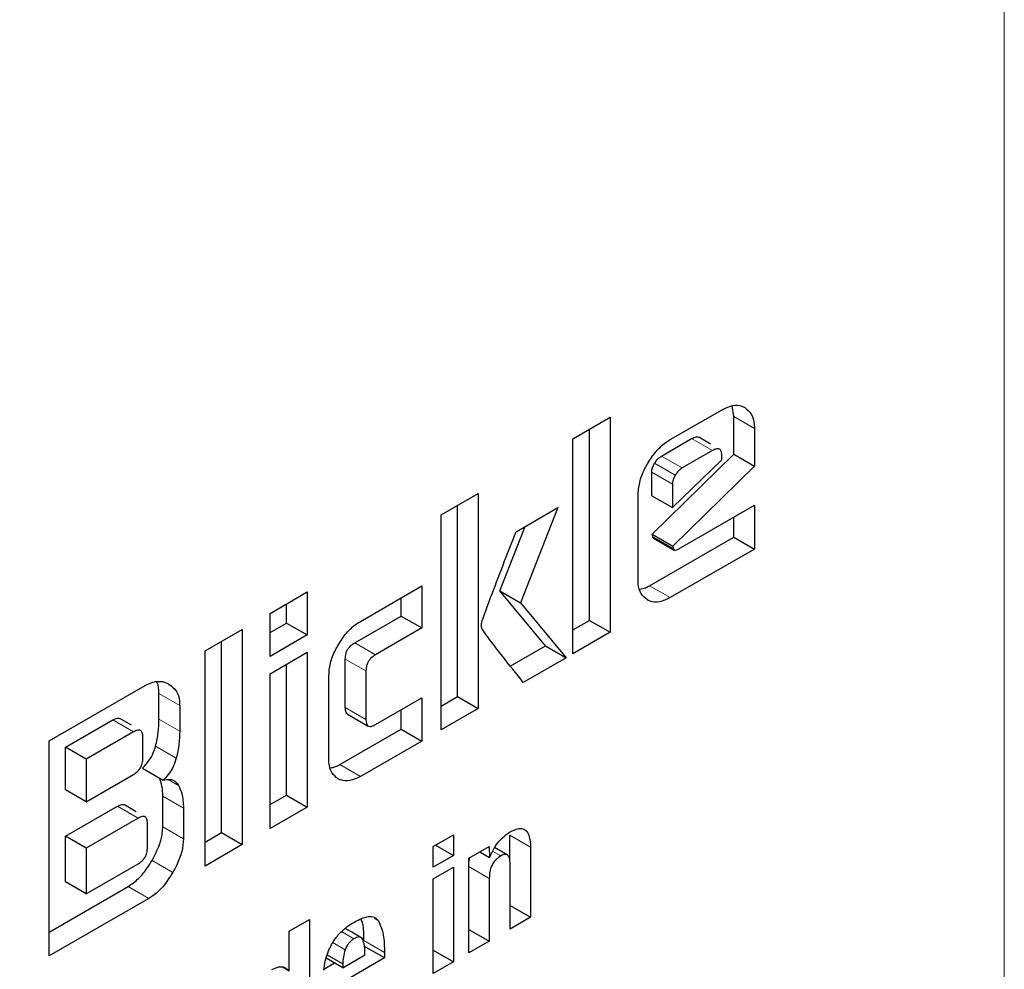
# Model space of a CAD drawing. Units: millimetres. Extents: x 0 to 210, y 0 to 297.
# Drawn here: x 165 to 166, y 83 to 84 of the extents above; entities that cross this region are included whole.
import ezdxf

# ---------------------------------------------------------------- set-up
doc = ezdxf.new("R2010")
doc.units = ezdxf.units.MM

msp = doc.modelspace()

# ---------------------------------------------------------------- linework, layer by layer
at = {"color": 8, "linetype": 'Continuous', "lineweight": 18}
for p, q in [((165.75218, 82.62565), (165.75218, 85.51367)), ((165.56738, 83.37401), (165.58152, 83.36585)), ((165.5528, 83.35071), (165.53865, 83.35888)), ((165.53221, 83.33883), (165.51807, 83.34699)), ((165.52751, 83.33395), (165.51337, 83.34211)), ((165.52557, 83.3277), (165.51143, 83.33586)), ((165.51212, 83.29175), (165.52626, 83.28359)), ((165.52407, 83.25024), (165.50993, 83.2584)), ((165.30862, 83.21944), (165.32277, 83.21127)), ((165.30212, 83.20831), (165.31626, 83.20014)), ((165.1749, 83.1848), (165.18904, 83.17664)), ((165.30212, 83.17521), (165.31626, 83.16705)), ((165.14336, 83.16667), (165.1575, 83.1585)), ((165.1749, 83.16717), (165.18904, 83.159)), ((165.17259, 83.14878), (165.18674, 83.14062)), ((165.31244, 83.12807), (165.2983, 83.13623)), ((165.18121, 83.12593), (165.18822, 83.12188)), ((165.17747, 83.11453), (165.19161, 83.10636)), ((165.16069, 83.0995), (165.14655, 83.10766)), ((165.17747, 83.09364), (165.19161, 83.08548)), ((165.41447, 83.0879), (165.42861, 83.07973)), ((165.40276, 83.07692), (165.4083, 83.07372)), ((165.17014, 83.07063), (165.18429, 83.06247)), ((165.38661, 83.06645), (165.40047, 83.05845)), ((165.15394, 83.05289), (165.16808, 83.04473)), ((165.3218, 83.03111), (165.32488, 83.02933)), ((165.30805, 83.01717), (165.2996, 83.02205)), ((165.30206, 83.00966), (165.29366, 83.01451)), ((165.31473, 83.01589), (165.32887, 83.00773))]:
    msp.add_line(p, q, dxfattribs=at)
at = {"color": 7, "linetype": 'Continuous', "lineweight": 25}
for p, q in [((165.52407, 83.35819), (165.55949, 83.37864)), ((165.56738, 83.37401), (165.56627, 83.38129)), ((165.45762, 83.35885), (165.48302, 83.37352)), ((165.48302, 83.37352), (165.48302, 83.22654)), ((165.56738, 83.34829), (165.56738, 83.37401)), ((165.46888, 83.2347), (165.46888, 83.36535)), ((165.58152, 83.36585), (165.58152, 83.34012)), ((165.45762, 83.21187), (165.45762, 83.35885)), ((165.51807, 83.34699), (165.53865, 83.35888)), ((165.55148, 83.35521), (165.54353, 83.3598)), ((165.5528, 83.35071), (165.53221, 83.33883)), ((165.51175, 83.29363), (165.56738, 83.34829)), ((165.52557, 83.31173), (165.5593, 83.34435)), ((165.5593, 83.34435), (165.5593, 83.34695)), ((165.56738, 83.34829), (165.58152, 83.34012)), ((165.58152, 83.34012), (165.52589, 83.28546)), ((165.51143, 83.3199), (165.51143, 83.33586)), ((165.52557, 83.3277), (165.52557, 83.31173)), ((165.36751, 83.30683), (165.39291, 83.3215)), ((165.39291, 83.3215), (165.39291, 83.17452)), ((165.50205, 83.26296), (165.50205, 83.31997)), ((165.51143, 83.3199), (165.52557, 83.31173)), ((165.37877, 83.18269), (165.37877, 83.31333)), ((165.41876, 83.2953), (165.44735, 83.31181)), ((165.44735, 83.31181), (165.42176, 83.24667)), ((165.52995, 83.28362), (165.58152, 83.31339)), ((165.58152, 83.31339), (165.58152, 83.2834)), ((165.36751, 83.15985), (165.36751, 83.30683)), ((165.56738, 83.29156), (165.56738, 83.30522)), ((165.40762, 83.25483), (165.42492, 83.29886)), ((165.50993, 83.2584), (165.56738, 83.29156)), ((165.51212, 83.29175), (165.51175, 83.29363)), ((165.51175, 83.29363), (165.52589, 83.28546)), ((165.51263, 83.29093), (165.52677, 83.28277)), ((165.56738, 83.29156), (165.58152, 83.2834)), ((165.58152, 83.2834), (165.52407, 83.25024)), ((165.52589, 83.28546), (165.52626, 83.28359)), ((165.31244, 83.234), (165.35437, 83.2582)), ((165.35437, 83.2582), (165.35437, 83.22951)), ((165.2508, 83.23946), (165.27621, 83.25413)), ((165.27621, 83.25413), (165.27621, 83.22472)), ((165.34023, 83.23768), (165.34023, 83.25004)), ((165.43884, 83.21736), (165.40762, 83.25483)), ((165.40762, 83.25483), (165.42176, 83.24667)), ((165.26207, 83.23288), (165.26207, 83.24596)), ((165.42176, 83.24667), (165.45299, 83.2092)), ((165.2508, 83.21005), (165.2508, 83.23946)), ((165.30862, 83.21944), (165.34023, 83.23768)), ((165.34023, 83.23768), (165.35437, 83.22951)), ((165.2508, 83.22638), (165.26207, 83.23288)), ((165.26207, 83.23288), (165.27621, 83.22472)), ((165.35437, 83.22951), (165.32277, 83.21127)), ((165.45762, 83.2282), (165.46888, 83.2347)), ((165.46888, 83.2347), (165.48302, 83.22654)), ((165.20638, 83.21381), (165.23178, 83.22848)), ((165.23178, 83.22848), (165.23178, 83.0815)), ((165.27621, 83.22472), (165.2508, 83.21005)), ((165.48302, 83.22654), (165.45762, 83.21187)), ((165.21764, 83.08967), (165.21764, 83.22031)), ((165.41481, 83.20349), (165.43884, 83.21736)), ((165.43884, 83.21736), (165.45299, 83.2092)), ((165.20638, 83.06683), (165.20638, 83.21381)), ((165.2508, 83.19827), (165.27621, 83.21294)), ((165.27621, 83.21294), (165.27621, 83.10715)), ((165.26207, 83.11531), (165.26207, 83.20477)), ((165.30212, 83.17521), (165.30212, 83.20831)), ((165.45299, 83.2092), (165.4237, 83.19229)), ((165.2508, 83.09248), (165.2508, 83.19827)), ((165.29085, 83.14053), (165.29085, 83.19653)), ((165.31626, 83.20014), (165.31626, 83.16705)), ((165.1, 83.1524), (165.16551, 83.19022)), ((165.1749, 83.16717), (165.1749, 83.1848)), ((165.36751, 83.17618), (165.37877, 83.18269)), ((165.37877, 83.18269), (165.39291, 83.17452)), ((165.18904, 83.17664), (165.18904, 83.159)), ((165.32277, 83.16351), (165.35437, 83.18175)), ((165.35437, 83.18175), (165.35437, 83.15227)), ((165.30368, 83.17068), (165.31782, 83.16251)), ((165.34023, 83.16043), (165.34023, 83.17359)), ((165.39291, 83.17452), (165.36751, 83.15985)), ((165.11101, 83.14799), (165.14336, 83.16667)), ((165.15611, 83.163), (165.14816, 83.16759)), ((165.1575, 83.1585), (165.12515, 83.13983)), ((165.2983, 83.13623), (165.34023, 83.16043)), ((165.34023, 83.16043), (165.35437, 83.15227)), ((165.1, 83.00542), (165.1, 83.1524)), ((165.16389, 83.14051), (165.16389, 83.15489)), ((165.35437, 83.15227), (165.31244, 83.12807)), ((165.11101, 83.11894), (165.11101, 83.14799)), ((165.12515, 83.13983), (165.11101, 83.14799)), ((165.12515, 83.13983), (165.12515, 83.11078)), ((165.12515, 83.11078), (165.1575, 83.12945)), ((165.16357, 83.13368), (165.17772, 83.12551)), ((165.12515, 83.11078), (165.11101, 83.11894)), ((165.2508, 83.10881), (165.26207, 83.11531)), ((165.26207, 83.11531), (165.27621, 83.10715)), ((165.15924, 83.10397), (165.15128, 83.10856)), ((165.17747, 83.09364), (165.17747, 83.11453)), ((165.11101, 83.08715), (165.14655, 83.10766)), ((165.19161, 83.10636), (165.19161, 83.08548)), ((165.27621, 83.10715), (165.2508, 83.09248)), ((165.16069, 83.0995), (165.12515, 83.07898)), ((165.16702, 83.07938), (165.16702, 83.09585)), ((165.20638, 83.08316), (165.21764, 83.08967)), ((165.21764, 83.08967), (165.23178, 83.0815)), ((165.11101, 83.05607), (165.11101, 83.08715)), ((165.12515, 83.07898), (165.11101, 83.08715)), ((165.36218, 83.08021), (165.37605, 83.08821)), ((165.37605, 83.08821), (165.37605, 83.07402)), ((165.41447, 83.07039), (165.41447, 83.0879)), ((165.12515, 83.07898), (165.12515, 83.04791)), ((165.23178, 83.0815), (165.20638, 83.06683)), ((165.36218, 83.06601), (165.36218, 83.08021)), ((165.36376, 83.08111), (165.37605, 83.07402)), ((165.38661, 83.0722), (165.40037, 83.08014)), ((165.39402, 83.07648), (165.40058, 83.0727)), ((165.40037, 83.08014), (165.40058, 83.0727)), ((165.41276, 83.0745), (165.40409, 83.0795)), ((165.42861, 83.07973), (165.42861, 83.03182)), ((165.12515, 83.04791), (165.16069, 83.06843)), ((165.37605, 83.07402), (165.36218, 83.06601)), ((165.38661, 83.00757), (165.38661, 83.0722)), ((165.41469, 83.02379), (165.41469, 83.06836)), ((165.36218, 83.05804), (165.37605, 83.06604)), ((165.37605, 83.06604), (165.37605, 83.00148)), ((165.12515, 83.04791), (165.11101, 83.05607)), ((165.36218, 82.99347), (165.36218, 83.05804)), ((165.40047, 83.05845), (165.40047, 83.01558)), ((165.1, 83.02175), (165.15394, 83.05289)), ((165.16808, 83.04473), (165.1, 83.00542)), ((165.41469, 83.03985), (165.42861, 83.03182)), ((165.26382, 83.02242), (165.27768, 83.03043)), ((165.27768, 83.03043), (165.27768, 82.94469)), ((165.42861, 83.03182), (165.41469, 83.02379)), ((165.26382, 82.99527), (165.26382, 83.02242)), ((165.30667, 83.02162), (165.30209, 83.02426)), ((165.31467, 83.017), (165.30667, 83.02162)), ((165.38661, 83.02358), (165.40047, 83.01558)), ((165.40047, 83.01558), (165.38661, 83.00757)), ((165.32887, 83.00403), (165.31473, 83.0122)), ((165.32887, 83.00773), (165.32887, 83.00403)), ((165.36218, 83.00948), (165.37605, 83.00148)), ((165.30043, 82.99741), (165.28913, 83.00393)), ((165.28979, 83.00607), (165.30043, 82.99993)), ((165.30043, 82.99741), (165.31556, 83.00614)), ((165.32887, 83.00403), (165.30043, 82.98761)), ((165.37605, 83.00148), (165.36218, 82.99347)), ((165.25967, 82.99766), (165.26382, 82.99527)), ((165.2875, 82.99648), (165.29477, 83.00068)), ((165.30043, 82.99993), (165.30043, 82.99741))]:
    msp.add_line(p, q, dxfattribs=at)
at = {"color": 8, "linetype": 'Continuous', "lineweight": 18}
for points, knots in [([(166.68009, 84.27197), (166.68459, 84.26577), (166.72207, 84.21423), (166.78319, 84.08232), (166.85529, 83.8736), (166.89931, 83.62373), (166.91388, 83.35848), (166.8994, 83.07635), (166.85491, 82.77571), (166.78453, 82.4836), (166.6964, 82.20915), (166.59749, 81.95661), (166.48115, 81.70528), (166.34795, 81.45797), (166.20038, 81.21898), (166.04089, 80.99255), (165.87165, 80.78067), (165.67803, 80.56701), (165.46025, 80.36054), (165.22214, 80.16974), (165.0633, 80.07158), (164.98509, 80.02324)], [0, 0, 0, 0, 0.00669, 0.055678, 0.118346, 0.179301, 0.23842, 0.297543, 0.358498, 0.421162, 0.470155, 0.519144, 0.569179, 0.61921, 0.669246, 0.719276, 0.768269, 0.817258, 0.879926, 0.94088, 1, 1, 1, 1]), ([(166.55986, 84.01451), (166.57607, 83.98446), (166.62452, 83.89464), (166.67958, 83.72033), (166.72063, 83.49515), (166.73355, 83.25435), (166.7205, 82.99868), (166.68015, 82.72612), (166.61635, 82.46132), (166.53645, 82.2125), (166.4468, 81.98358), (166.34133, 81.75573), (166.22059, 81.53154), (166.0868, 81.31488), (165.94222, 81.10962), (165.78879, 80.91753), (165.61328, 80.72385), (165.41585, 80.53668), (165.2, 80.36371), (165.05599, 80.27471), (164.98509, 80.23089)], [0, 0, 0, 0, 0.032283, 0.096499, 0.158964, 0.219552, 0.280136, 0.342601, 0.406822, 0.457024, 0.507231, 0.558501, 0.609776, 0.661046, 0.712322, 0.762523, 0.812731, 0.876947, 0.939413, 1, 1, 1, 1])]:
    msp.add_open_spline(points, degree=3, knots=knots, dxfattribs=at)
at = {"color": 7, "linetype": 'Continuous', "lineweight": 25}
for points, knots in [([(165.55949, 83.37864), (165.5619, 83.37979), (165.56671, 83.38208), (165.57187, 83.38165), (165.5743, 83.38041), (165.57499, 83.38006)], [0, 0, 0, 0, 0.4169211, 0.8349488, 1, 1, 1, 1]), ([(165.57499, 83.38006), (165.57661, 83.37877), (165.57986, 83.37619), (165.5814, 83.37042), (165.5815, 83.36671), (165.58152, 83.36585)], [0, 0, 0, 0, 0.433283, 0.868558, 1, 1, 1, 1]), ([(165.50849, 83.34168), (165.51034, 83.34458), (165.51405, 83.35039), (165.5198, 83.35556), (165.52315, 83.35762), (165.52407, 83.35819)], [0, 0, 0, 0, 0.418774, 0.839004, 1, 1, 1, 1]), ([(165.53865, 83.35888), (165.53972, 83.35939), (165.54134, 83.36018), (165.54299, 83.36019), (165.54341, 83.35981), (165.54349, 83.35974)], [0, 0, 0, 0, 0.609959, 0.927125, 1, 1, 1, 1]), ([(165.5593, 83.34695), (165.55925, 83.34804), (165.55917, 83.34959), (165.55844, 83.35104), (165.55771, 83.35171), (165.55677, 83.35201), (165.55515, 83.35191), (165.55376, 83.35121), (165.5528, 83.35071)], [0, 0, 0, 0, 0.273177, 0.389879, 0.5, 0.610121, 0.726823, 1, 1, 1, 1]), ([(165.51337, 83.34211), (165.51406, 83.34314), (165.51544, 83.3452), (165.51719, 83.3464), (165.51807, 83.34699)], [0, 0, 0, 0, 0.499999, 1, 1, 1, 1]), ([(165.50205, 83.31997), (165.50226, 83.32292), (165.50268, 83.32882), (165.50564, 83.33649), (165.5079, 83.3406), (165.50849, 83.34168)], [0, 0, 0, 0, 0.42304, 0.847302, 1, 1, 1, 1]), ([(165.51143, 83.33586), (165.51146, 83.33641), (165.51152, 83.3377), (165.51216, 83.3399), (165.51298, 83.3414), (165.51337, 83.34211)], [0, 0, 0, 0, 0.277487, 0.652231, 1, 1, 1, 1]), ([(165.53221, 83.33883), (165.53133, 83.33823), (165.52958, 83.33704), (165.5282, 83.33498), (165.52751, 83.33395)], [0, 0, 0, 0, 0.500001, 1, 1, 1, 1]), ([(165.52751, 83.33395), (165.52696, 83.33289), (165.52614, 83.33132), (165.52564, 83.32917), (165.5256, 83.3282), (165.52557, 83.3277)], [0, 0, 0, 0, 0.50312, 0.747179, 1, 1, 1, 1]), ([(165.39554, 83.23435), (165.3974, 83.23942), (165.40485, 83.25976), (165.4128, 83.28006), (165.41876, 83.2953)], [0, 0, 0, 0, 0.249372, 1, 1, 1, 1]), ([(165.51263, 83.29094), (165.51261, 83.29095), (165.51242, 83.291), (165.51224, 83.2913), (165.51215, 83.29163), (165.51212, 83.29175)], [0, 0, 0, 0, 0.054434, 0.650098, 1, 1, 1, 1]), ([(165.52626, 83.28359), (165.52632, 83.28338), (165.52645, 83.28297), (165.52693, 83.28263), (165.52781, 83.28261), (165.52887, 83.28302), (165.52966, 83.28346), (165.52995, 83.28362)], [0, 0, 0, 0, 0.144806, 0.290272, 0.469213, 0.800427, 1, 1, 1, 1]), ([(165.50846, 83.24863), (165.50689, 83.24988), (165.50374, 83.25238), (165.50219, 83.25812), (165.50208, 83.26191), (165.50205, 83.26296)], [0, 0, 0, 0, 0.419451, 0.840207, 1, 1, 1, 1]), ([(165.50331, 83.25604), (165.50458, 83.25624), (165.50673, 83.25659), (165.509, 83.25788), (165.50993, 83.2584)], [0, 0, 0, 0, 0.592899, 1, 1, 1, 1]), ([(165.52407, 83.25024), (165.5216, 83.24905), (165.51664, 83.24666), (165.51147, 83.2471), (165.50906, 83.24832), (165.50846, 83.24863)], [0, 0, 0, 0, 0.427061, 0.855928, 1, 1, 1, 1]), ([(165.29716, 83.21782), (165.29899, 83.22068), (165.30265, 83.2264), (165.3083, 83.23145), (165.31156, 83.23346), (165.31244, 83.234)], [0, 0, 0, 0, 0.4214634, 0.844542, 1, 1, 1, 1]), ([(165.3956, 83.22868), (165.39546, 83.2291), (165.39508, 83.23022), (165.39503, 83.2322), (165.3954, 83.23376), (165.39554, 83.23435)], [0, 0, 0, 0, 0.271728, 0.724356, 1, 1, 1, 1]), ([(165.4237, 83.19229), (165.41895, 83.19827), (165.41183, 83.20724), (165.40235, 83.21922), (165.39785, 83.22553), (165.3956, 83.22868)], [0, 0, 0, 0, 0.49994, 0.749933, 1, 1, 1, 1]), ([(165.29085, 83.19653), (165.29106, 83.19944), (165.29147, 83.20525), (165.29438, 83.21277), (165.29659, 83.21679), (165.29716, 83.21782)], [0, 0, 0, 0, 0.4249863, 0.8513581, 1, 1, 1, 1]), ([(165.30212, 83.20831), (165.30219, 83.20959), (165.30229, 83.21153), (165.3034, 83.21435), (165.30479, 83.21643), (165.30662, 83.21818), (165.30796, 83.21902), (165.30862, 83.21944)], [0, 0, 0, 0, 0.30512, 0.459699, 0.614826, 0.808053, 1, 1, 1, 1]), ([(165.32277, 83.21127), (165.32162, 83.21052), (165.31992, 83.20942), (165.31798, 83.20695), (165.31689, 83.2047), (165.31633, 83.20234), (165.31628, 83.20085), (165.31626, 83.20014)], [0, 0, 0, 0, 0.325016, 0.480003, 0.635573, 0.827558, 1, 1, 1, 1]), ([(165.16551, 83.19022), (165.16788, 83.19131), (165.17261, 83.19348), (165.178, 83.19296), (165.18072, 83.19162), (165.18172, 83.19112)], [0, 0, 0, 0, 0.388304, 0.775665, 1, 1, 1, 1]), ([(165.1749, 83.1848), (165.17482, 83.18757), (165.17473, 83.19069), (165.1734, 83.19258), (165.17325, 83.19279)], [0, 0, 0, 0, 0.888621, 1, 1, 1, 1]), ([(165.18172, 83.19112), (165.1836, 83.18969), (165.18701, 83.1871), (165.18888, 83.18128), (165.18901, 83.17764), (165.18904, 83.17664)], [0, 0, 0, 0, 0.470239, 0.853265, 1, 1, 1, 1]), ([(165.30374, 83.17077), (165.30351, 83.17089), (165.30291, 83.17119), (165.30226, 83.17269), (165.30217, 83.17423), (165.30212, 83.17521)], [0, 0, 0, 0, 0.18332, 0.481774, 1, 1, 1, 1]), ([(165.14336, 83.16667), (165.14443, 83.16718), (165.14604, 83.16796), (165.14766, 83.16796), (165.14805, 83.1676), (165.14812, 83.16753)], [0, 0, 0, 0, 0.621345, 0.934401, 1, 1, 1, 1]), ([(165.17259, 83.14878), (165.17328, 83.15192), (165.17468, 83.1583), (165.17483, 83.16418), (165.1749, 83.16717)], [0, 0, 0, 0, 0.4920265, 1, 1, 1, 1]), ([(165.31626, 83.16705), (165.31633, 83.16585), (165.31643, 83.16405), (165.31754, 83.16254), (165.31892, 83.16207), (165.32074, 83.16243), (165.32209, 83.16315), (165.32277, 83.16351)], [0, 0, 0, 0, 0.304974, 0.457711, 0.610966, 0.804509, 1, 1, 1, 1]), ([(165.16389, 83.15489), (165.16383, 83.15594), (165.16375, 83.15745), (165.16304, 83.15885), (165.16232, 83.1595), (165.1614, 83.15978), (165.15981, 83.15968), (165.15845, 83.15899), (165.1575, 83.1585)], [0, 0, 0, 0, 0.271884, 0.388208, 0.498196, 0.608452, 0.725532, 1, 1, 1, 1]), ([(165.18904, 83.159), (165.18897, 83.1561), (165.18883, 83.15022), (165.18744, 83.14385), (165.18674, 83.14062)], [0, 0, 0, 0, 0.493433, 1, 1, 1, 1]), ([(165.16357, 83.13368), (165.16514, 83.13534), (165.16804, 83.13842), (165.1711, 83.1439), (165.17213, 83.14727), (165.17259, 83.14878)], [0, 0, 0, 0, 0.392978, 0.727701, 1, 1, 1, 1]), ([(165.1575, 83.12945), (165.15845, 83.13006), (165.15981, 83.13094), (165.1614, 83.13268), (165.16233, 83.13404), (165.16304, 83.13552), (165.16375, 83.13777), (165.16383, 83.13938), (165.16389, 83.14051)], [0, 0, 0, 0, 0.2731775, 0.3898789, 0.5000002, 0.6101215, 0.7268228, 1, 1, 1, 1]), ([(165.18674, 83.14062), (165.18611, 83.13865), (165.18485, 83.13472), (165.18148, 83.12942), (165.17889, 83.12673), (165.17772, 83.12551)], [0, 0, 0, 0, 0.351886, 0.705113, 1, 1, 1, 1]), ([(165.29714, 83.1265), (165.2956, 83.12771), (165.29251, 83.13016), (165.29099, 83.13579), (165.29088, 83.13951), (165.29085, 83.14053)], [0, 0, 0, 0, 0.419428, 0.8402729, 1, 1, 1, 1]), ([(165.29203, 83.13396), (165.2932, 83.13416), (165.29524, 83.13449), (165.29739, 83.13571), (165.2983, 83.13623)], [0, 0, 0, 0, 0.578681, 1, 1, 1, 1]), ([(165.17747, 83.11453), (165.17741, 83.11691), (165.17731, 83.12164), (165.17582, 83.12525), (165.17508, 83.12704)], [0, 0, 0, 0, 0.5047383, 1, 1, 1, 1]), ([(165.17772, 83.12551), (165.17934, 83.12586), (165.1826, 83.12656), (165.18615, 83.12489), (165.1876, 83.12278), (165.18822, 83.12188)], [0, 0, 0, 0, 0.365684, 0.732746, 1, 1, 1, 1]), ([(165.31244, 83.12807), (165.31002, 83.1269), (165.30517, 83.12456), (165.30009, 83.12499), (165.29774, 83.12619), (165.29714, 83.1265)], [0, 0, 0, 0, 0.4266, 0.855088, 1, 1, 1, 1]), ([(165.18822, 83.12188), (165.18905, 83.12014), (165.19112, 83.11579), (165.19143, 83.1099), (165.19161, 83.10636)], [0, 0, 0, 0, 0.39958, 1, 1, 1, 1]), ([(165.14655, 83.10766), (165.14759, 83.10817), (165.14916, 83.10893), (165.15077, 83.10894), (165.15117, 83.10857), (165.15125, 83.1085)], [0, 0, 0, 0, 0.611546, 0.928639, 1, 1, 1, 1]), ([(165.16702, 83.09585), (165.16696, 83.09691), (165.16688, 83.09841), (165.16618, 83.09982), (165.16547, 83.10047), (165.16455, 83.10076), (165.16298, 83.10067), (165.16164, 83.09998), (165.16069, 83.0995)], [0, 0, 0, 0, 0.2731775, 0.3898789, 0.5000002, 0.6101215, 0.7268228, 1, 1, 1, 1]), ([(165.17014, 83.07063), (165.17203, 83.07423), (165.17546, 83.08078), (165.17731, 83.08879), (165.17743, 83.09259), (165.17747, 83.09364)], [0, 0, 0, 0, 0.468738, 0.853006, 1, 1, 1, 1]), ([(165.40058, 83.0727), (165.40172, 83.07518), (165.40402, 83.08015), (165.40923, 83.08643), (165.41299, 83.08894), (165.4148, 83.09014)], [0, 0, 0, 0, 0.340161, 0.6830548, 1, 1, 1, 1]), ([(165.4148, 83.09014), (165.4166, 83.09105), (165.41965, 83.0926), (165.42354, 83.09258), (165.42632, 83.09071), (165.42825, 83.0864), (165.42848, 83.08219), (165.42861, 83.07973)], [0, 0, 0, 0, 0.2237651, 0.3777069, 0.5321383, 0.7263088, 1, 1, 1, 1]), ([(165.19161, 83.08548), (165.19137, 83.0826), (165.19091, 83.07685), (165.18775, 83.06877), (165.18521, 83.06416), (165.18429, 83.06247)], [0, 0, 0, 0, 0.3880799, 0.7755769, 1, 1, 1, 1]), ([(165.16069, 83.06843), (165.16164, 83.06903), (165.16298, 83.0699), (165.16455, 83.07162), (165.16547, 83.07297), (165.16618, 83.07444), (165.16688, 83.07666), (165.16696, 83.07826), (165.16702, 83.07938)], [0, 0, 0, 0, 0.273177, 0.389879, 0.5, 0.610121, 0.726823, 1, 1, 1, 1]), ([(165.41469, 83.06836), (165.41464, 83.06972), (165.41455, 83.07184), (165.41361, 83.07392), (165.41241, 83.07481), (165.4107, 83.07487), (165.40926, 83.07428), (165.40839, 83.07378), (165.4083, 83.07372)], [0, 0, 0, 0, 0.311702, 0.483234, 0.629073, 0.775108, 0.974887, 1, 1, 1, 1]), ([(165.15394, 83.05289), (165.15632, 83.05454), (165.16108, 83.05784), (165.16647, 83.06458), (165.16918, 83.06903), (165.17014, 83.07063)], [0, 0, 0, 0, 0.391364, 0.782027, 1, 1, 1, 1]), ([(165.38661, 83.06929), (165.38662, 83.0701), (165.38663, 83.07113), (165.38701, 83.07225), (165.38709, 83.07248)], [0, 0, 0, 0, 0.79367, 1, 1, 1, 1]), ([(165.4083, 83.07372), (165.40727, 83.07305), (165.40553, 83.07191), (165.40332, 83.06931), (165.40174, 83.06639), (165.40064, 83.06258), (165.40054, 83.05998), (165.40047, 83.05845)], [0, 0, 0, 0, 0.220008, 0.37302, 0.526495, 0.719972, 1, 1, 1, 1]), ([(165.18429, 83.06247), (165.18213, 83.05908), (165.17819, 83.05289), (165.17222, 83.0473), (165.16898, 83.04529), (165.16808, 83.04473)], [0, 0, 0, 0, 0.465072, 0.851008, 1, 1, 1, 1]), ([(165.29715, 83.01951), (165.29828, 83.02074), (165.30063, 83.0233), (165.30452, 83.0263), (165.3072, 83.02792), (165.30856, 83.02874)], [0, 0, 0, 0, 0.314865, 0.653658, 1, 1, 1, 1]), ([(165.30856, 83.02874), (165.31173, 83.03031), (165.31643, 83.03265), (165.32213, 83.03235), (165.32394, 83.03036), (165.32488, 83.02933)], [0, 0, 0, 0, 0.499363, 0.740996, 1, 1, 1, 1]), ([(165.31473, 83.01589), (165.3148, 83.01998), (165.31489, 83.02536), (165.31339, 83.02947), (165.31303, 83.03045)], [0, 0, 0, 0, 0.760354, 1, 1, 1, 1]), ([(165.32488, 83.02933), (165.32613, 83.02636), (165.32873, 83.02017), (165.32882, 83.01198), (165.32887, 83.00773)], [0, 0, 0, 0, 0.481378, 1, 1, 1, 1]), ([(165.29046, 83.00826), (165.29118, 83.00997), (165.29291, 83.01401), (165.2956, 83.0175), (165.29715, 83.01951)], [0, 0, 0, 0, 0.422172, 1, 1, 1, 1]), ([(165.30805, 83.01717), (165.30738, 83.01673), (165.30611, 83.01589), (165.30437, 83.01409), (165.30295, 83.01197), (165.30236, 83.01045), (165.30206, 83.00966)], [0, 0, 0, 0, 0.2740928, 0.5185962, 0.7532064, 1, 1, 1, 1]), ([(165.31404, 83.0167), (165.31376, 83.01715), (165.3132, 83.01803), (165.31179, 83.0185), (165.31002, 83.01823), (165.30874, 83.01754), (165.30805, 83.01717)], [0, 0, 0, 0, 0.244377, 0.475963, 0.720451, 1, 1, 1, 1]), ([(165.31556, 83.00614), (165.31554, 83.00835), (165.31551, 83.01224), (165.31448, 83.01535), (165.31404, 83.0167)], [0, 0, 0, 0, 0.568688, 1, 1, 1, 1]), ([(165.28738, 82.9958), (165.28769, 82.99781), (165.28831, 83.00188), (165.28973, 83.00611), (165.29046, 83.00826)], [0, 0, 0, 0, 0.492998, 1, 1, 1, 1]), ([(165.30206, 83.00966), (165.30156, 83.008), (165.30056, 83.0046), (165.30047, 83.0015), (165.30043, 82.99993)], [0, 0, 0, 0, 0.491248, 1, 1, 1, 1]), ([(165.25188, 82.99609), (165.25344, 82.99684), (165.25658, 82.99833), (165.26084, 82.99796), (165.26281, 82.99618), (165.26382, 82.99527)], [0, 0, 0, 0, 0.327891, 0.657398, 1, 1, 1, 1])]:
    msp.add_open_spline(points, degree=3, knots=knots, dxfattribs=at)

doc.saveas('drawing.dxf')
